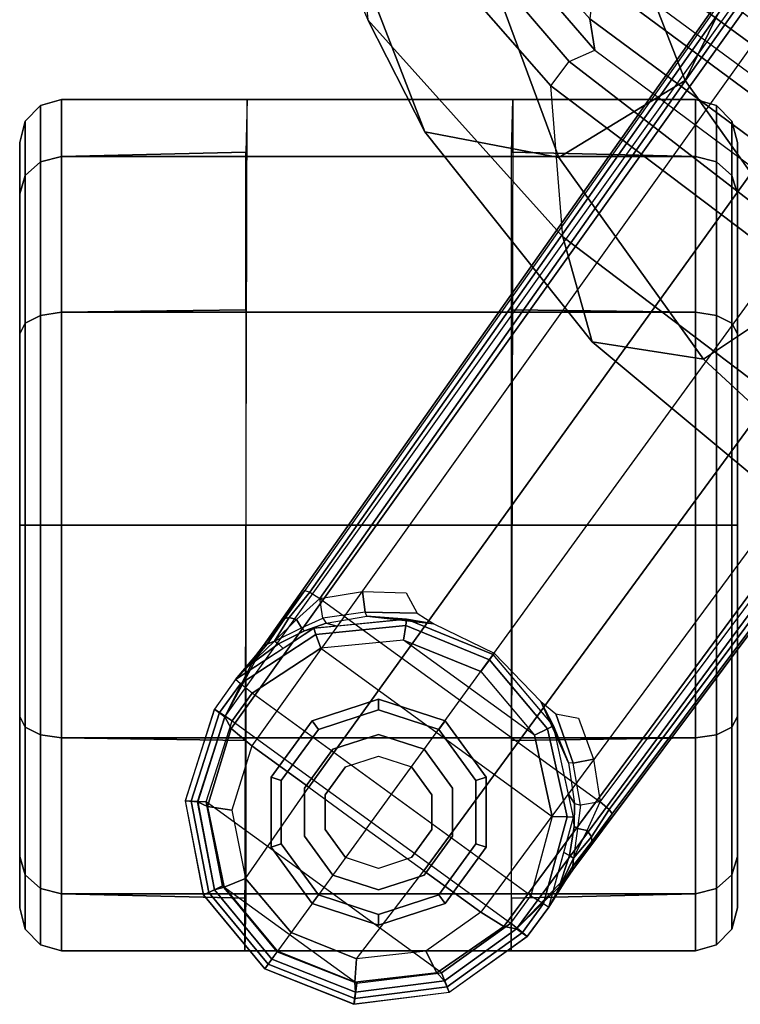
# Model space of a CAD drawing. Units: inches. Extents: x -12 to 181, y -6 to 114.
# Drawn here: x 16 to 18, y 9 to 12 of the extents above; entities that cross this region are included whole.
import ezdxf

# ---------------------------------------------------------------- set-up
doc = ezdxf.new("R2010")
doc.units = ezdxf.units.IN
doc.header["$MEASUREMENT"] = 0
for name, color, linetype in [('SEAT-BACK', 5, 'Continuous'), ('SEAT-BASE', 5, 'Continuous'), ('SEAT-CASTER', 5, 'Continuous'), ('SEAT-FRAME', 5, 'Continuous'), ('SEAT-OTHER', 7, 'Continuous')]:
    doc.layers.add(name, color=color, linetype=linetype)
doc.styles.get("Standard").update_dxf_attribs({"font": 'arial.ttf'})

# ---------------------------------------------------------------- blocks, each defined once
blk = doc.blocks.new('1LINO_CHAIR_STD_ARMS_1T')
at = {"layer": 'SEAT-BACK'}
for points in [[(-7.9914, 7.8376, 37.8794), (-8.0772, 7.808, 37.8355), (-8.7054, 7.2653, 38.9124), (-8.6182, 7.2791, 38.959)], [(-7.7491, 7.7022, 37.8858), (-8.3785, 7.1583, 38.9357), (-8.7007, 4.7824, 38.9496), (-8.1245, 5.1506, 37.9002)], [(-8.6182, 7.2791, 38.959), (-8.7054, 7.2653, 38.9124), (-9.352, 6.3955, 39.7349), (-9.2652, 6.4051, 39.7896)], [(-8.5035, 7.2663, 38.9637), (-8.6182, 7.2791, 38.959), (-9.2652, 6.4051, 39.7896), (-9.1507, 6.3931, 39.7952)], [(-8.4567, 7.259, 38.9573), (-8.5035, 7.2663, 38.9637), (-9.1507, 6.3931, 39.7952), (-9.1004, 6.3858, 39.7867)], [(-8.4057, 7.2151, 38.9598), (-9.0431, 6.3436, 39.7763), (-9.1004, 6.3858, 39.7867), (-8.4567, 7.259, 38.9573)], [(-8.3787, 7.1583, 38.9357), (-9.0036, 6.2964, 39.739), (-9.0431, 6.3436, 39.7763), (-8.4057, 7.2151, 38.9598)], [(-8.3785, 7.1583, 38.9357), (-9.0036, 6.2965, 39.7391), (-9.2631, 4.2022, 39.7544), (-8.7007, 4.7824, 38.9496)]]:
    blk.add_3dface(points, dxfattribs=at)
at = {"layer": 'SEAT-BASE'}
for points in [[(-10.7974, 8.4069, 2.6332), (-11.0599, 8.3562, 2.6332), (-11.0528, 8.3412, 2.5901), (-10.7984, 8.3904, 2.5901)], [(-11.0454, 8.3249, 3.622), (-11.0599, 8.3557, 2.6332), (-10.7976, 8.4063, 2.6331), (-10.8003, 8.3716, 3.6442)], [(-10.8003, 8.3716, 3.6442), (-10.7976, 8.4063, 2.6331), (-10.5426, 8.3255, 2.6332), (-10.564, 8.2962, 3.6814)], [(-10.5426, 8.3255, 2.6311), (-10.7974, 8.4069, 2.6332), (-10.7984, 8.3904, 2.5901), (-10.5519, 8.3109, 2.5894)], [(-10.7984, 8.3904, 2.5901), (-11.0528, 8.3412, 2.5901), (-11.0347, 8.3028, 2.5721), (-10.8009, 8.348, 2.5721)], [(-10.8134, 8.3444, 3.7162), (-11.0388, 8.2985, 3.6931), (-11.0455, 8.3253, 3.622), (-10.8004, 8.3722, 3.6442)], [(-10.5961, 8.2789, 3.7558), (-10.8134, 8.3444, 3.7162), (-10.8004, 8.3722, 3.6442), (-10.564, 8.2962, 3.6812)], [(-10.5519, 8.3109, 2.5894), (-10.7984, 8.3904, 2.5901), (-10.8009, 8.348, 2.5721), (-10.5744, 8.2757, 2.5721)], [(-11.2771, 7.6926, 2.5721), (-10.8009, 8.348, 2.5721), (-11.0347, 8.3028, 2.5721), (-11.3063, 7.9289, 2.5721)], [(-10.5744, 8.2757, 2.5721), (-11.1384, 7.4995, 2.5721), (-11.2771, 7.6926, 2.5721), (-10.8009, 8.348, 2.5721)], [(-11.0599, 8.3562, 2.6332), (-11.2661, 8.1853, 2.6332), (-11.2527, 8.1756, 2.5901), (-11.0528, 8.3412, 2.5901)], [(-11.2387, 8.1654, 3.6149), (-11.266, 8.1853, 2.6332), (-11.0599, 8.3557, 2.6332), (-11.0454, 8.3249, 3.622)], [(-10.8237, 8.2771, 3.7548), (-11.0138, 8.2383, 3.7328), (-11.0388, 8.2985, 3.6931), (-10.8134, 8.3444, 3.7162)], [(-10.6442, 8.2215, 3.7913), (-10.8237, 8.2771, 3.7548), (-10.8134, 8.3444, 3.7162), (-10.5961, 8.2789, 3.7558)], [(-11.0528, 8.3412, 2.5901), (-11.2527, 8.1756, 2.5901), (-11.2184, 8.1506, 2.5721), (-11.0347, 8.3028, 2.5721)], [(-11.0388, 8.2985, 3.6931), (-11.2171, 8.1497, 3.6858), (-11.2387, 8.1654, 3.6149), (-11.0455, 8.3253, 3.622)], [(-10.393, 8.2097, 2.8381), (-10.4598, 8.2662, 2.6291), (-10.5426, 8.3255, 2.6332), (-10.564, 8.2962, 3.6812)], [(-10.4598, 8.2662, 2.6291), (-10.5426, 8.3255, 2.6311), (-10.5519, 8.3109, 2.5894), (-10.4712, 8.2523, 2.5886)], [(-11.0347, 8.3028, 2.5721), (-11.3063, 7.9289, 2.5721), (-11.2184, 8.1506, 2.5721)], [(-11.0138, 8.2383, 3.7328), (-11.1649, 8.1118, 3.7258), (-11.2171, 8.1497, 3.6858), (-11.0388, 8.2985, 3.6931)], [(-10.564, 8.2962, 3.6812), (-1.2252, 1.6271, 6.348), (-1.2567, 1.61, 6.4208), (-10.5961, 8.2789, 3.7558)], [(-10.4712, 8.2523, 2.5886), (-10.5519, 8.3109, 2.5894), (-10.5744, 8.2757, 2.5721), (-10.4973, 8.2206, 2.5721)], [(-1.2252, 1.6271, 6.348), (-1.1889, 1.7126, 4.5591), (-10.3646, 8.1882, 2.8643), (-10.564, 8.2962, 3.6812)], [(-10.564, 8.2962, 3.6814), (-10.3646, 8.1882, 2.8643), (-10.393, 8.2097, 2.8381)], [(-10.5744, 8.2757, 2.5721), (-11.1384, 7.4995, 2.5721), (-11.0621, 7.4433, 2.5721), (-10.4973, 8.2206, 2.5721)], [(-10.6442, 8.2215, 3.7913), (-10.8237, 8.2771, 3.7548), (-11.0138, 8.2383, 3.7328), (-10.7601, 8.0619, 3.8045)], [(-10.5961, 8.2789, 3.7558), (-1.2567, 1.61, 6.4208), (-1.3038, 1.5544, 6.4564), (-10.6442, 8.2215, 3.7913)], [(-10.4598, 8.2662, 2.6291), (-10.3169, 8.0487, 2.6291), (-10.3339, 8.0427, 2.5886), (-10.4712, 8.2523, 2.5886)], [(-10.4205, 8.2285, 2.678), (-10.4598, 8.2662, 2.6291), (-10.393, 8.2097, 2.8381)], [(-10.3605, 8.147, 2.6944), (-10.373, 8.134, 2.6291), (-10.4598, 8.2662, 2.6291), (-10.4205, 8.2285, 2.678)], [(-10.7601, 8.0619, 3.8045), (-10.8763, 7.9021, 3.809), (-11.1649, 8.1118, 3.7258), (-11.0138, 8.2383, 3.7328)], [(-10.4712, 8.2523, 2.5886), (-10.3339, 8.0427, 2.5886), (-10.3726, 8.0291, 2.5721), (-10.4973, 8.2206, 2.5721)], [(-11.0621, 7.4433, 2.5721), (-10.4973, 8.2206, 2.5721), (-10.3726, 8.0291, 2.5721), (-10.8414, 7.3838, 2.5721)], [(-1.3038, 1.5544, 6.4564), (-10.6442, 8.2215, 3.7913), (-10.7601, 8.0619, 3.8045), (-1.4479, 1.356, 6.4769)], [(-10.3608, 8.1784, 2.7562), (-10.3528, 8.158, 2.7335), (-10.4205, 8.2285, 2.678)], [(-10.3646, 8.1882, 2.8643), (-10.3608, 8.1784, 2.7562), (-10.4205, 8.2285, 2.678), (-10.393, 8.2097, 2.8381)], [(-10.3605, 8.147, 2.6944), (-10.3605, 8.147, 2.6944), (-10.4205, 8.2285, 2.678), (-10.3528, 8.158, 2.7335)], [(-11.3649, 7.9363, 2.6332), (-11.2661, 8.1853, 2.6332), (-11.2527, 8.1756, 2.5901), (-11.3485, 7.9342, 2.5901)], [(-11.2387, 8.1654, 3.6149), (-11.266, 8.1853, 2.6332), (-11.3645, 7.9366, 2.6332), (-11.3307, 7.9322, 3.622)], [(-1.1889, 1.7126, 4.5591), (-1.1911, 1.7095, 4.4861), (-10.2114, 8.0737, 2.8364), (-10.3646, 8.1882, 2.8643)], [(-10.3646, 8.1882, 2.8643), (-10.2114, 8.0737, 2.8364), (-10.2898, 8.1295, 2.8077)], [(-10.2898, 8.1295, 2.8077), (-10.3608, 8.1784, 2.7562), (-10.3646, 8.1882, 2.8643)], [(-10.3608, 8.1784, 2.7562), (-10.2898, 8.1295, 2.8077), (-10.2865, 8.1167, 2.7853), (-10.3528, 8.158, 2.7335)], [(-11.3485, 7.9342, 2.5901), (-11.2527, 8.1756, 2.5901), (-11.2184, 8.1506, 2.5721), (-11.3063, 7.9289, 2.5721)], [(-11.3035, 7.9341, 3.6931), (-11.2171, 8.1497, 3.6858), (-11.2387, 8.1654, 3.6149), (-11.331, 7.9322, 3.622)], [(-10.3528, 8.158, 2.7335), (-10.3159, 8.083, 2.7432), (-10.3239, 8.0746, 2.7068), (-10.3605, 8.147, 2.6944)], [(-10.3528, 8.158, 2.7335), (-10.2865, 8.1167, 2.7853), (-10.2927, 8.0963, 2.7704)], [(-10.2927, 8.0963, 2.7704), (-10.2927, 8.0963, 2.7704), (-10.3528, 8.158, 2.7335), (-10.3159, 8.083, 2.7432)], [(-11.2386, 7.929, 3.7328), (-11.1649, 8.1118, 3.7258), (-11.2171, 8.1497, 3.6858), (-11.3035, 7.9341, 3.6931)], [(-10.3239, 8.0746, 2.7068), (-10.3169, 8.0487, 2.6291), (-10.373, 8.134, 2.6291), (-10.3605, 8.147, 2.6944)], [(-10.2114, 8.0737, 2.8364), (-10.2161, 8.0591, 2.805), (-10.2865, 8.1167, 2.7853), (-10.2898, 8.1295, 2.8077)], [(-10.8763, 7.9021, 3.809), (-11.1649, 8.1118, 3.7258), (-11.2386, 7.929, 3.7328), (-10.9924, 7.7422, 3.8045)], [(-10.3159, 8.083, 2.7432), (-10.2885, 8.0234, 2.7608), (-10.2336, 8.0316, 2.7922), (-10.2927, 8.0963, 2.7704)], [(-10.2336, 8.0316, 2.7922), (-10.2927, 8.0963, 2.7704), (-10.2865, 8.1167, 2.7853), (-10.2161, 8.0591, 2.805)], [(-10.3028, 8.0139, 2.7158), (-10.3239, 8.0746, 2.7068), (-10.3159, 8.083, 2.7432), (-10.2885, 8.0234, 2.7608)], [(-10.3106, 7.9839, 2.6291), (-10.3169, 8.0487, 2.6291), (-10.3239, 8.0746, 2.7068), (-10.3028, 8.0139, 2.7158)], [(-1.1911, 1.7095, 4.4861), (-10.2114, 8.0737, 2.8364), (-10.2161, 8.0591, 2.805), (-1.1959, 1.6949, 4.4547)], [(-1.4479, 1.356, 6.4769), (-10.7601, 8.0619, 3.8045), (-10.8763, 7.9021, 3.809), (-1.5925, 1.157, 6.4838)], [(-10.3339, 8.0427, 2.5886), (-10.3095, 7.7923, 2.5886), (-10.3501, 7.7982, 2.5721), (-10.3726, 8.0291, 2.5721)], [(-10.3169, 8.0487, 2.6291), (-10.2917, 7.7897, 2.6291), (-10.3095, 7.7923, 2.5886), (-10.3339, 8.0427, 2.5886)], [(-1.1959, 1.6949, 4.4547), (-10.2161, 8.0591, 2.805), (-10.2336, 8.0316, 2.7922), (-1.2131, 1.6672, 4.4418)], [(-10.3726, 8.0291, 2.5721), (-10.8414, 7.3838, 2.5721), (-10.6149, 7.4337, 2.5721), (-10.3501, 7.7982, 2.5721)], [(-1.9605, 0.6385, 4.4418), (-1.2131, 1.6672, 4.4418), (-10.2336, 8.0316, 2.7922), (-10.8009, 7.2509, 2.7922)], [(-10.2835, 7.9008, 2.7298), (-10.2917, 7.7897, 2.6291), (-10.3106, 7.9839, 2.6291), (-10.3028, 8.0139, 2.7158)], [(-10.3028, 8.0139, 2.7158), (-10.2835, 7.9008, 2.7298), (-10.2716, 7.9053, 2.7689), (-10.2885, 8.0234, 2.7608)], [(-10.2716, 7.9053, 2.7689), (-10.2885, 8.0234, 2.7608), (-10.2336, 8.0316, 2.7922), (-10.2143, 7.9124, 2.805)], [(-11.332, 7.6711, 2.6332), (-11.3649, 7.9363, 2.6332), (-11.3485, 7.9342, 2.5901), (-11.3166, 7.6771, 2.5901)], [(-11.3307, 7.9322, 3.622), (-11.3645, 7.9366, 2.6332), (-11.3315, 7.6714, 2.6331), (-11.2993, 7.6847, 3.6442)], [(-11.3166, 7.6771, 2.5901), (-11.3485, 7.9342, 2.5901), (-11.3063, 7.9289, 2.5721), (-11.2771, 7.6926, 2.5721)], [(-11.2776, 7.7056, 3.7162), (-11.3035, 7.9341, 3.6931), (-11.331, 7.9322, 3.622), (-11.2999, 7.6847, 3.6442)], [(-11.2167, 7.7362, 3.7548), (-11.2386, 7.929, 3.7328), (-11.3035, 7.9341, 3.6931), (-11.2776, 7.7056, 3.7162)], [(-11.2386, 7.929, 3.7328), (-10.9924, 7.7422, 3.8045), (-11.1083, 7.5827, 3.7913), (-11.2167, 7.7362, 3.7548)], [(-10.3041, 7.7139, 2.7458), (-10.2835, 7.9008, 2.7298), (-10.2716, 7.9053, 2.7689), (-10.2748, 7.7604, 2.7894)], [(-10.2184, 7.7915, 2.8151), (-10.2748, 7.7604, 2.7894), (-10.2716, 7.9053, 2.7689), (-10.2143, 7.9124, 2.805)], [(-1.7371, 0.958, 6.4769), (-10.9924, 7.7422, 3.8045), (-10.8763, 7.9021, 3.809), (-1.5925, 1.157, 6.4838)], [(-10.3041, 7.7139, 2.7458), (-10.3041, 7.7139, 2.7458), (-10.2917, 7.7897, 2.6291), (-10.2835, 7.9008, 2.7298)], [(-10.6149, 7.4337, 2.5721), (-10.3501, 7.7982, 2.5721), (-10.4375, 7.5833, 2.5721)], [(-10.3095, 7.7923, 2.5886), (-10.4043, 7.5592, 2.5886), (-10.4375, 7.5833, 2.5721), (-10.3501, 7.7982, 2.5721)], [(-10.2917, 7.7897, 2.6291), (-10.3898, 7.5486, 2.6291), (-10.4043, 7.5592, 2.5886), (-10.3095, 7.7923, 2.5886)], [(-10.3863, 7.5461, 2.7518), (-10.3898, 7.5486, 2.6291), (-10.2917, 7.7897, 2.6291), (-10.3041, 7.7139, 2.7458)], [(-1.8812, 0.7597, 6.4564), (-11.1083, 7.5827, 3.7913), (-10.9924, 7.7422, 3.8045), (-1.7371, 0.958, 6.4769)], [(-11.1083, 7.5827, 3.7913), (-11.2167, 7.7362, 3.7548), (-11.2776, 7.7056, 3.7162), (-11.1481, 7.5192, 3.7558)], [(-11.2993, 7.6847, 3.6442), (-11.3315, 7.6714, 2.6331), (-11.1758, 7.4539, 2.6332), (-11.1546, 7.4833, 3.6814)], [(-11.1648, 7.4672, 2.5894), (-11.3166, 7.6771, 2.5901), (-11.2771, 7.6926, 2.5721), (-11.1384, 7.4995, 2.5721)], [(-11.1481, 7.5192, 3.7558), (-11.2776, 7.7056, 3.7162), (-11.2999, 7.6847, 3.6442), (-11.1546, 7.4833, 3.6812)], [(-11.1759, 7.4539, 2.6311), (-11.332, 7.6711, 2.6332), (-11.3166, 7.6771, 2.5901), (-11.1648, 7.4672, 2.5894)], [(-11.1481, 7.5192, 3.7558), (-1.9195, 0.6977, 6.4208), (-1.8812, 0.7597, 6.4564), (-11.1083, 7.5827, 3.7913)], [(-10.5967, 7.397, 2.5886), (-10.4043, 7.5592, 2.5886), (-10.4375, 7.5833, 2.5721), (-10.6149, 7.4337, 2.5721)], [(-10.5887, 7.3808, 2.6291), (-10.3898, 7.5486, 2.6291), (-10.4043, 7.5592, 2.5886), (-10.5967, 7.397, 2.5886)], [(-10.5205, 7.416, 2.7458), (-10.5887, 7.3808, 2.6291), (-10.3898, 7.5486, 2.6291), (-10.3863, 7.5461, 2.7518)], [(-11.0842, 7.4086, 2.5886), (-11.1648, 7.4672, 2.5894), (-11.1384, 7.4995, 2.5721), (-11.0621, 7.4433, 2.5721)], [(-11.1546, 7.4833, 3.6812), (-1.9261, 0.6624, 6.348), (-1.9195, 0.6977, 6.4208), (-11.1481, 7.5192, 3.7558)], [(-11.0939, 7.3934, 2.6291), (-11.1759, 7.4539, 2.6311), (-11.1648, 7.4672, 2.5894), (-11.0842, 7.4086, 2.5886)], [(-11.1546, 7.4833, 3.6812), (-11.1758, 7.4539, 2.6332), (-11.0939, 7.3934, 2.6291), (-11.0195, 7.3474, 2.8381)], [(-11.1546, 7.4833, 3.6812), (-10.9903, 7.327, 2.8643), (-1.9962, 0.6015, 4.5591), (-1.9261, 0.6624, 6.348)], [(-11.0195, 7.3474, 2.8381), (-11.0195, 7.3474, 2.8381), (-10.9903, 7.327, 2.8643), (-11.1546, 7.4833, 3.6814)], [(-11.0842, 7.4086, 2.5886), (-10.8424, 7.3428, 2.5886), (-10.8414, 7.3838, 2.5721), (-11.0621, 7.4433, 2.5721)], [(-10.8424, 7.3428, 2.5886), (-10.5967, 7.397, 2.5886), (-10.6149, 7.4337, 2.5721), (-10.8414, 7.3838, 2.5721)], [(-10.5557, 7.3738, 2.7894), (-10.6925, 7.326, 2.7689), (-10.6919, 7.3387, 2.7298), (-10.5205, 7.416, 2.7458)], [(-10.6919, 7.3387, 2.7298), (-10.5887, 7.3808, 2.6291), (-10.5205, 7.416, 2.7458)], [(-11.0939, 7.3934, 2.6291), (-10.8429, 7.3248, 2.6291), (-10.8424, 7.3428, 2.5886), (-11.0842, 7.4086, 2.5886)], [(-11.0195, 7.3474, 2.8381), (-11.0195, 7.3474, 2.8381), (-11.0939, 7.3934, 2.6291), (-11.0459, 7.3678, 2.678)], [(-11.0459, 7.3678, 2.678), (-11.0939, 7.3934, 2.6291), (-10.9413, 7.3517, 2.6291), (-10.9499, 7.3358, 2.6944)], [(-10.8429, 7.3248, 2.6291), (-10.5887, 7.3808, 2.6291), (-10.5967, 7.397, 2.5886), (-10.8424, 7.3428, 2.5886)], [(-11.0459, 7.3678, 2.678), (-11.0459, 7.3678, 2.678), (-10.9579, 7.3251, 2.7335), (-10.9798, 7.3264, 2.7562)], [(-11.0195, 7.3474, 2.8381), (-11.0459, 7.3678, 2.678), (-10.9798, 7.3264, 2.7562), (-10.9903, 7.327, 2.8643)], [(-10.9579, 7.3251, 2.7335), (-11.0459, 7.3678, 2.678), (-10.9499, 7.3358, 2.6944)], [(-10.8054, 7.3221, 2.7158), (-10.7793, 7.3388, 2.6291), (-10.5887, 7.3808, 2.6291), (-10.6919, 7.3387, 2.7298)], [(-10.6815, 7.2693, 2.805), (-10.6925, 7.326, 2.7689), (-10.5557, 7.3738, 2.7894), (-10.5678, 7.3106, 2.8151)], [(-10.9499, 7.3358, 2.6944), (-10.8697, 7.3234, 2.7068), (-10.8752, 7.3132, 2.7432), (-10.9579, 7.3251, 2.7335)], [(-10.9499, 7.3358, 2.6944), (-10.9413, 7.3517, 2.6291), (-10.8429, 7.3248, 2.6291), (-10.8697, 7.3234, 2.7068)], [(-10.8054, 7.3221, 2.7158), (-10.8697, 7.3234, 2.7068), (-10.8429, 7.3248, 2.6291), (-10.7793, 7.3388, 2.6291)], [(-10.81, 7.3056, 2.7608), (-10.6925, 7.326, 2.7689), (-10.6919, 7.3387, 2.7298), (-10.8054, 7.3221, 2.7158)], [(-10.9903, 7.327, 2.8643), (-10.8341, 7.2166, 2.8364), (-1.9939, 0.6046, 4.4861), (-1.9962, 0.6015, 4.5591)], [(-10.9113, 7.274, 2.8077), (-10.9113, 7.274, 2.8077), (-10.8341, 7.2166, 2.8364), (-10.9903, 7.327, 2.8643)], [(-10.9903, 7.327, 2.8643), (-10.9903, 7.327, 2.8643), (-10.9798, 7.3264, 2.7562), (-10.9113, 7.274, 2.8077)], [(-10.9579, 7.3251, 2.7335), (-10.8982, 7.2748, 2.7853), (-10.9113, 7.274, 2.8077), (-10.9798, 7.3264, 2.7562)], [(-10.8807, 7.287, 2.7704), (-10.8807, 7.287, 2.7704), (-10.8982, 7.2748, 2.7853), (-10.9579, 7.3251, 2.7335)], [(-10.8752, 7.3132, 2.7432), (-10.9579, 7.3251, 2.7335), (-10.8807, 7.287, 2.7704)], [(-10.8807, 7.287, 2.7704), (-10.8009, 7.2509, 2.7922), (-10.81, 7.3056, 2.7608), (-10.8752, 7.3132, 2.7432)], [(-10.81, 7.3056, 2.7608), (-10.8752, 7.3132, 2.7432), (-10.8697, 7.3234, 2.7068), (-10.8054, 7.3221, 2.7158)], [(-10.6815, 7.2693, 2.805), (-10.8009, 7.2509, 2.7922), (-10.81, 7.3056, 2.7608), (-10.6925, 7.326, 2.7689)], [(-10.9113, 7.274, 2.8077), (-10.8982, 7.2748, 2.7853), (-10.8216, 7.2257, 2.805), (-10.8341, 7.2166, 2.8364)], [(-10.8216, 7.2257, 2.805), (-10.8982, 7.2748, 2.7853), (-10.8807, 7.287, 2.7704), (-10.8009, 7.2509, 2.7922)], [(-1.9815, 0.6136, 4.4547), (-10.8216, 7.2257, 2.805), (-10.8009, 7.2509, 2.7922), (-1.9605, 0.6385, 4.4418)], [(-1.9939, 0.6046, 4.4861), (-10.8341, 7.2166, 2.8364), (-10.8216, 7.2257, 2.805), (-1.9815, 0.6136, 4.4547)]]:
    blk.add_3dface(points, dxfattribs=at)
at = {"layer": 'SEAT-CASTER'}
for points in [[(-11.096, 8.868, 1.1866), (-10.9531, 8.868, 1.7199), (-11.0042, 8.8524, 1.7494), (-11.1551, 8.8524, 1.1866)], [(-10.9531, 8.868, 0.6533), (-11.096, 8.868, 1.1866), (-11.1551, 8.8524, 1.1866), (-11.0042, 8.8524, 0.6237)], [(-10.9531, 8.868, 1.7199), (-10.5627, 8.868, 2.1103), (-10.5922, 8.8524, 2.1614), (-11.0042, 8.8524, 1.7494)], [(-10.5627, 8.868, 0.2629), (-10.9531, 8.868, 0.6533), (-11.0042, 8.8524, 0.6237), (-10.5922, 8.8524, 0.2117)], [(-10.5627, 8.868, 2.1103), (-10.0294, 8.868, 2.2532), (-10.0294, 8.8524, 2.3123), (-10.5922, 8.8524, 2.1614)], [(-10.0294, 8.868, 0.12), (-10.5627, 8.868, 0.2629), (-10.5922, 8.8524, 0.2117), (-10.0294, 8.8524, 0.0609)], [(-10.0294, 8.868, 2.2532), (-9.4961, 8.868, 2.1103), (-9.4665, 8.8524, 2.1614), (-10.0294, 8.8524, 2.3123)], [(-9.4961, 8.868, 0.2629), (-10.0294, 8.868, 0.12), (-10.0294, 8.8524, 0.0609), (-9.4665, 8.8524, 0.2117)], [(-9.1057, 8.868, 0.6533), (-9.4961, 8.868, 0.2629), (-9.4665, 8.8524, 0.2117), (-9.0545, 8.8524, 0.6237)], [(-9.4961, 8.868, 2.1103), (-9.1057, 8.868, 1.7199), (-9.0545, 8.8524, 1.7494), (-9.4665, 8.8524, 2.1614)], [(-8.9628, 8.868, 1.1866), (-9.1057, 8.868, 0.6533), (-9.0545, 8.8524, 0.6237), (-8.9037, 8.8524, 1.1866)], [(-9.1057, 8.868, 1.7199), (-8.9628, 8.868, 1.1866), (-8.9037, 8.8524, 1.1866), (-9.0545, 8.8524, 1.7494)], [(-11.1551, 8.8524, 1.1866), (-11.0042, 8.8524, 1.7494), (-11.0421, 8.8098, 1.7713), (-11.1988, 8.8098, 1.1866)], [(-11.0042, 8.8524, 0.6237), (-11.1551, 8.8524, 1.1866), (-11.1988, 8.8098, 1.1866), (-11.0421, 8.8098, 0.6018)], [(-11.0042, 8.8524, 1.7494), (-10.5922, 8.8524, 2.1614), (-10.6141, 8.8098, 2.1993), (-11.0421, 8.8098, 1.7713)], [(-10.5922, 8.8524, 0.2117), (-11.0042, 8.8524, 0.6237), (-11.0421, 8.8098, 0.6018), (-10.6141, 8.8098, 0.1738)], [(-10.5922, 8.8524, 2.1614), (-10.0294, 8.8524, 2.3123), (-10.0294, 8.8098, 2.356), (-10.6141, 8.8098, 2.1993)], [(-10.0294, 8.8524, 0.0609), (-10.5922, 8.8524, 0.2117), (-10.6141, 8.8098, 0.1738), (-10.0294, 8.8098, 0.0171)], [(-10.0294, 8.8524, 2.3123), (-9.4665, 8.8524, 2.1614), (-9.4446, 8.8098, 2.1993), (-10.0294, 8.8098, 2.356)], [(-9.4665, 8.8524, 0.2117), (-10.0294, 8.8524, 0.0609), (-10.0294, 8.8098, 0.0171), (-9.4446, 8.8098, 0.1738)], [(-9.0545, 8.8524, 0.6237), (-9.4665, 8.8524, 0.2117), (-9.4446, 8.8098, 0.1738), (-9.0166, 8.8098, 0.6018)], [(-9.4665, 8.8524, 2.1614), (-9.0545, 8.8524, 1.7494), (-9.0166, 8.8098, 1.7713), (-9.4446, 8.8098, 2.1993)], [(-8.9037, 8.8524, 1.1866), (-9.0545, 8.8524, 0.6237), (-9.0166, 8.8098, 0.6018), (-8.8599, 8.8098, 1.1866)], [(-9.0545, 8.8524, 1.7494), (-8.9037, 8.8524, 1.1866), (-8.8599, 8.8098, 1.1866), (-9.0166, 8.8098, 1.7713)], [(-11.1988, 8.8098, 1.1866), (-11.0421, 8.8098, 1.7713), (-11.057, 8.7511, 1.7798), (-11.2159, 8.7511, 1.1866)], [(-11.0421, 8.8098, 0.6018), (-11.1988, 8.8098, 1.1866), (-11.2159, 8.7511, 1.1866), (-11.057, 8.7511, 0.5933)], [(-11.0421, 8.8098, 1.7713), (-10.6141, 8.8098, 2.1993), (-10.6226, 8.7511, 2.2142), (-11.057, 8.7511, 1.7798)], [(-10.6141, 8.8098, 0.1738), (-11.0421, 8.8098, 0.6018), (-11.057, 8.7511, 0.5933), (-10.6226, 8.7511, 0.159)], [(-10.6141, 8.8098, 2.1993), (-10.0294, 8.8098, 2.356), (-10.0294, 8.7511, 2.3731), (-10.6226, 8.7511, 2.2142)], [(-10.0294, 8.8098, 0.0171), (-10.6141, 8.8098, 0.1738), (-10.6226, 8.7511, 0.159), (-10.0294, 8.7511)], [(-10.0294, 8.8098, 2.356), (-9.4446, 8.8098, 2.1993), (-9.4361, 8.7511, 2.2142), (-10.0294, 8.7511, 2.3731)], [(-9.4446, 8.8098, 0.1738), (-10.0294, 8.8098, 0.0171), (-10.0294, 8.7511), (-9.4361, 8.7511, 0.159)], [(-9.0166, 8.8098, 0.6018), (-9.4446, 8.8098, 0.1738), (-9.4361, 8.7511, 0.159), (-9.0018, 8.7511, 0.5933)], [(-9.4446, 8.8098, 2.1993), (-9.0166, 8.8098, 1.7713), (-9.0018, 8.7511, 1.7798), (-9.4361, 8.7511, 2.2142)], [(-8.8599, 8.8098, 1.1866), (-9.0166, 8.8098, 0.6018), (-9.0018, 8.7511, 0.5933), (-8.8428, 8.7511, 1.1866)], [(-9.0166, 8.8098, 1.7713), (-8.8599, 8.8098, 1.1866), (-8.8428, 8.7511, 1.1866), (-9.0018, 8.7511, 1.7798)], [(-11.057, 6.9849, 1.7798), (-11.057, 8.7511, 1.7798), (-11.2159, 8.7511, 1.1866), (-11.2159, 6.9849, 1.1866)], [(-11.2159, 8.2406, 1.1866), (-11.2159, 8.7511, 1.1866), (-11.057, 8.7511, 0.5933), (-11.0686, 8.238, 0.5866)], [(-11.0686, 8.238, 0.5866), (-11.057, 8.7511, 0.5933), (-10.6226, 8.7511, 0.159), (-10.6294, 8.238, 0.1473)], [(-10.6226, 6.9849, 2.2142), (-10.6226, 8.7511, 2.2142), (-11.057, 8.7511, 1.7798), (-11.057, 6.9849, 1.7798)], [(-10.6294, 8.238, 0.1473), (-10.6226, 8.7511, 0.159), (-10.0294, 8.7511), (-10.0294, 8.238, -0.0134)], [(-10.0294, 6.9849, 2.3731), (-10.0294, 8.7511, 2.3731), (-10.6226, 8.7511, 2.2142), (-10.6226, 6.9849, 2.2142)], [(-9.4361, 6.9849, 2.2142), (-9.4361, 8.7511, 2.2142), (-10.0294, 8.7511, 2.3731), (-10.0294, 6.9849, 2.3731)], [(-10.0294, 8.238, -0.0134), (-10.0294, 8.7511), (-9.4361, 8.7511, 0.159), (-9.4294, 8.238, 0.1473)], [(-9.4294, 8.238, 0.1473), (-9.4361, 8.7511, 0.159), (-9.0018, 8.7511, 0.5933), (-8.9901, 8.238, 0.5866)], [(-9.0018, 6.9849, 1.7798), (-9.0018, 8.7511, 1.7798), (-9.4361, 8.7511, 2.2142), (-9.4361, 6.9849, 2.2142)], [(-8.9901, 8.238, 0.5866), (-9.0018, 8.7511, 0.5933), (-8.8428, 8.7511, 1.1866), (-8.8428, 8.234, 1.1866)], [(-8.8428, 6.9849, 1.1866), (-8.8428, 8.7511, 1.1866), (-9.0018, 8.7511, 1.7798), (-9.0018, 6.9849, 1.7798)], [(-8.8428, 7.4939, 1.1866), (-11.2159, 7.4983, 1.1866), (-11.2159, 8.2406, 1.1866), (-8.8428, 8.234, 1.1866)], [(-10.9267, 8.1676, 2.3866), (-11.0842, 8.0531, 2.3866), (-11.0599, 8.0355, 2.3866), (-10.9174, 8.139, 2.3866)], [(-11.0842, 8.0531, 1.6767), (-10.9267, 8.1676, 1.9084), (-10.9267, 8.1676, 2.3866), (-11.0842, 8.0531, 2.3866)], [(-10.732, 8.1676, 2.3866), (-10.9267, 8.1676, 2.3866), (-10.9174, 8.139, 2.3866), (-10.7413, 8.139, 2.3866)], [(-10.9267, 8.1676, 1.9084), (-10.732, 8.1676, 2.1031), (-10.732, 8.1676, 2.3866), (-10.9267, 8.1676, 2.3866)], [(-10.5745, 8.0531, 2.3866), (-10.732, 8.1676, 2.3866), (-10.7413, 8.139, 2.3866), (-10.5988, 8.0355, 2.3866)], [(-10.732, 8.1676, 2.1031), (-10.5745, 8.0531, 2.2269), (-10.5745, 8.0531, 2.3866), (-10.732, 8.1676, 2.3866)], [(-11.0599, 8.0355, 2.3866), (-10.9174, 8.139, 2.3866), (-10.9174, 8.139, 2.4746), (-11.0599, 8.0355, 2.4746)], [(-10.9174, 8.139, 2.3866), (-10.7413, 8.139, 2.3866), (-10.7413, 8.139, 2.4746), (-10.9174, 8.139, 2.4746)], [(-10.7413, 8.139, 2.3866), (-10.5988, 8.0355, 2.3866), (-10.5988, 8.0355, 2.4746), (-10.7413, 8.139, 2.4746)], [(-11.0045, 7.9952, 2.5932), (-10.8963, 8.0739, 2.5932), (-10.8963, 8.0739, 3.2646), (-11.0045, 7.9952, 3.2646)], [(-10.8963, 8.0739, 2.5932), (-10.7625, 8.0739, 2.5932), (-10.7625, 8.0739, 3.2646), (-10.8963, 8.0739, 3.2646)], [(-10.7625, 8.0739, 2.5932), (-10.6542, 7.9952, 2.5932), (-10.6542, 7.9952, 3.2646), (-10.7625, 8.0739, 3.2646)], [(-11.0842, 8.0531, 2.3866), (-11.1444, 7.868, 2.3866), (-11.1144, 7.868, 2.3866), (-11.0599, 8.0355, 2.3866)], [(-11.1444, 7.868, 1.4506), (-11.0842, 8.0531, 1.6767), (-11.0842, 8.0531, 2.3866), (-11.1444, 7.868, 2.3866)], [(-10.5144, 7.868, 2.3866), (-10.5745, 8.0531, 2.3866), (-10.5988, 8.0355, 2.3866), (-10.5444, 7.868, 2.3866)], [(-10.5745, 8.0531, 2.2269), (-10.5144, 7.868, 2.2431), (-10.5144, 7.868, 2.3866), (-10.5745, 8.0531, 2.3866)], [(-11.1144, 7.868, 2.3866), (-11.0599, 8.0355, 2.3866), (-11.0599, 8.0355, 2.4746), (-11.1144, 7.868, 2.4746)], [(-10.5988, 8.0355, 2.3866), (-10.5444, 7.868, 2.3866), (-10.5444, 7.868, 2.4746), (-10.5988, 8.0355, 2.4746)], [(-11.0459, 7.868, 2.5932), (-11.0045, 7.9952, 2.5932), (-11.0045, 7.9952, 3.2646), (-11.0459, 7.868, 3.2646)], [(-10.6542, 7.9952, 2.5932), (-10.6129, 7.868, 2.5932), (-10.6129, 7.868, 3.2646), (-10.6542, 7.9952, 3.2646)], [(-11.1444, 7.868, 2.3866), (-11.0842, 7.6828, 2.3866), (-11.0599, 7.7005, 2.3866), (-11.1144, 7.868, 2.3866)], [(-11.0842, 7.6828, 1.6767), (-11.1444, 7.868, 1.4506), (-11.1444, 7.868, 2.3866), (-11.0842, 7.6828, 2.3866)], [(-11.0599, 7.7005, 2.3866), (-11.1144, 7.868, 2.3866), (-11.1144, 7.868, 2.4746), (-11.0599, 7.7005, 2.4746)], [(-11.0045, 7.7407, 2.5932), (-11.0459, 7.868, 2.5932), (-11.0459, 7.868, 3.2646), (-11.0045, 7.7407, 3.2646)], [(-10.6129, 7.868, 2.5932), (-10.6542, 7.7407, 2.5932), (-10.6542, 7.7407, 3.2646), (-10.6129, 7.868, 3.2646)], [(-10.5444, 7.868, 2.3866), (-10.5988, 7.7005, 2.3866), (-10.5988, 7.7005, 2.4746), (-10.5444, 7.868, 2.4746)], [(-10.5745, 7.6828, 2.3866), (-10.5144, 7.868, 2.3866), (-10.5444, 7.868, 2.3866), (-10.5988, 7.7005, 2.3866)], [(-10.5144, 7.868, 2.2431), (-10.5745, 7.6828, 2.2269), (-10.5745, 7.6828, 2.3866), (-10.5144, 7.868, 2.3866)], [(-10.8963, 7.6621, 2.5932), (-11.0045, 7.7407, 2.5932), (-11.0045, 7.7407, 3.2646), (-10.8963, 7.6621, 3.2646)], [(-10.6542, 7.7407, 2.5932), (-10.7625, 7.6621, 2.5932), (-10.7625, 7.6621, 3.2646), (-10.6542, 7.7407, 3.2646)], [(-11.0842, 7.6828, 2.3866), (-10.9267, 7.5684, 2.3866), (-10.9174, 7.5969, 2.3866), (-11.0599, 7.7005, 2.3866)], [(-10.9174, 7.5969, 2.3866), (-11.0599, 7.7005, 2.3866), (-11.0599, 7.7005, 2.4746), (-10.9174, 7.5969, 2.4746)], [(-10.5988, 7.7005, 2.3866), (-10.7413, 7.5969, 2.3866), (-10.7413, 7.5969, 2.4746), (-10.5988, 7.7005, 2.4746)], [(-10.732, 7.5684, 2.3866), (-10.5745, 7.6828, 2.3866), (-10.5988, 7.7005, 2.3866), (-10.7413, 7.5969, 2.3866)], [(-10.9267, 7.5684, 1.9084), (-11.0842, 7.6828, 1.6767), (-11.0842, 7.6828, 2.3866), (-10.9267, 7.5684, 2.3866)], [(-10.7625, 7.6621, 2.5932), (-10.8963, 7.6621, 2.5932), (-10.8963, 7.6621, 3.2646), (-10.7625, 7.6621, 3.2646)], [(-10.5745, 7.6828, 2.2269), (-10.732, 7.5684, 2.1031), (-10.732, 7.5684, 2.3866), (-10.5745, 7.6828, 2.3866)], [(-10.9267, 7.5684, 2.3866), (-10.732, 7.5684, 2.3866), (-10.7413, 7.5969, 2.3866), (-10.9174, 7.5969, 2.3866)], [(-10.7413, 7.5969, 2.3866), (-10.9174, 7.5969, 2.3866), (-10.9174, 7.5969, 2.4746), (-10.7413, 7.5969, 2.4746)], [(-10.732, 7.5684, 2.1031), (-10.9267, 7.5684, 1.9084), (-10.9267, 7.5684, 2.3866), (-10.732, 7.5684, 2.3866)], [(-11.0686, 7.498, 0.5866), (-11.057, 6.9849, 0.5933), (-11.2159, 6.9849, 1.1866), (-11.2159, 7.4983, 1.1866)], [(-10.6294, 7.498, 0.1473), (-10.6226, 6.9849, 0.159), (-11.057, 6.9849, 0.5933), (-11.0686, 7.498, 0.5866)], [(-10.0294, 7.498, -0.0134), (-10.0294, 6.9849), (-10.6226, 6.9849, 0.159), (-10.6294, 7.498, 0.1473)], [(-9.4294, 7.498, 0.1473), (-9.4361, 6.9849, 0.159), (-10.0294, 6.9849), (-10.0294, 7.498, -0.0134)], [(-8.9901, 7.498, 0.5866), (-9.0018, 6.9849, 0.5933), (-9.4361, 6.9849, 0.159), (-9.4294, 7.498, 0.1473)], [(-8.8428, 7.4939, 1.1866), (-8.8428, 6.9849, 1.1866), (-9.0018, 6.9849, 0.5933), (-8.9901, 7.498, 0.5866)], [(-11.2159, 6.9849, 1.1866), (-11.057, 6.9849, 1.7798), (-11.0421, 6.9262, 1.7713), (-11.1988, 6.9262, 1.1866)], [(-11.057, 6.9849, 0.5933), (-11.2159, 6.9849, 1.1866), (-11.1988, 6.9262, 1.1866), (-11.0421, 6.9262, 0.6018)], [(-11.057, 6.9849, 1.7798), (-10.6226, 6.9849, 2.2142), (-10.6141, 6.9262, 2.1993), (-11.0421, 6.9262, 1.7713)], [(-10.6226, 6.9849, 0.159), (-11.057, 6.9849, 0.5933), (-11.0421, 6.9262, 0.6018), (-10.6141, 6.9262, 0.1738)], [(-10.6226, 6.9849, 2.2142), (-10.0294, 6.9849, 2.3731), (-10.0294, 6.9262, 2.356), (-10.6141, 6.9262, 2.1993)], [(-10.0294, 6.9849), (-10.6226, 6.9849, 0.159), (-10.6141, 6.9262, 0.1738), (-10.0294, 6.9262, 0.0171)], [(-10.0294, 6.9849, 2.3731), (-9.4361, 6.9849, 2.2142), (-9.4446, 6.9262, 2.1993), (-10.0294, 6.9262, 2.356)], [(-9.4361, 6.9849, 0.159), (-10.0294, 6.9849), (-10.0294, 6.9262, 0.0171), (-9.4446, 6.9262, 0.1738)], [(-9.0018, 6.9849, 0.5933), (-9.4361, 6.9849, 0.159), (-9.4446, 6.9262, 0.1738), (-9.0166, 6.9262, 0.6018)], [(-9.4361, 6.9849, 2.2142), (-9.0018, 6.9849, 1.7798), (-9.0166, 6.9262, 1.7713), (-9.4446, 6.9262, 2.1993)], [(-8.8428, 6.9849, 1.1866), (-9.0018, 6.9849, 0.5933), (-9.0166, 6.9262, 0.6018), (-8.8599, 6.9262, 1.1866)], [(-9.0018, 6.9849, 1.7798), (-8.8428, 6.9849, 1.1866), (-8.8599, 6.9262, 1.1866), (-9.0166, 6.9262, 1.7713)], [(-11.1988, 6.9262, 1.1866), (-11.0421, 6.9262, 1.7713), (-11.0042, 6.8835, 1.7494), (-11.1551, 6.8835, 1.1866)], [(-11.0421, 6.9262, 0.6018), (-11.1988, 6.9262, 1.1866), (-11.1551, 6.8835, 1.1866), (-11.0042, 6.8835, 0.6237)], [(-11.0421, 6.9262, 1.7713), (-10.6141, 6.9262, 2.1993), (-10.5922, 6.8835, 2.1614), (-11.0042, 6.8835, 1.7494)], [(-10.6141, 6.9262, 0.1738), (-11.0421, 6.9262, 0.6018), (-11.0042, 6.8835, 0.6237), (-10.5922, 6.8835, 0.2117)], [(-10.6141, 6.9262, 2.1993), (-10.0294, 6.9262, 2.356), (-10.0294, 6.8835, 2.3123), (-10.5922, 6.8835, 2.1614)], [(-10.0294, 6.9262, 0.0171), (-10.6141, 6.9262, 0.1738), (-10.5922, 6.8835, 0.2117), (-10.0294, 6.8835, 0.0609)], [(-10.0294, 6.9262, 2.356), (-9.4446, 6.9262, 2.1993), (-9.4665, 6.8835, 2.1614), (-10.0294, 6.8835, 2.3123)], [(-9.4446, 6.9262, 0.1738), (-10.0294, 6.9262, 0.0171), (-10.0294, 6.8835, 0.0609), (-9.4665, 6.8835, 0.2117)], [(-9.0166, 6.9262, 0.6018), (-9.4446, 6.9262, 0.1738), (-9.4665, 6.8835, 0.2117), (-9.0545, 6.8835, 0.6237)], [(-9.4446, 6.9262, 2.1993), (-9.0166, 6.9262, 1.7713), (-9.0545, 6.8835, 1.7494), (-9.4665, 6.8835, 2.1614)], [(-8.8599, 6.9262, 1.1866), (-9.0166, 6.9262, 0.6018), (-9.0545, 6.8835, 0.6237), (-8.9037, 6.8835, 1.1866)], [(-9.0166, 6.9262, 1.7713), (-8.8599, 6.9262, 1.1866), (-8.9037, 6.8835, 1.1866), (-9.0545, 6.8835, 1.7494)], [(-11.1551, 6.8835, 1.1866), (-11.0042, 6.8835, 1.7494), (-10.9531, 6.868, 1.7199), (-11.096, 6.868, 1.1866)], [(-11.0042, 6.8835, 0.6237), (-11.1551, 6.8835, 1.1866), (-11.096, 6.868, 1.1866), (-10.9531, 6.868, 0.6533)], [(-11.0042, 6.8835, 1.7494), (-10.5922, 6.8835, 2.1614), (-10.5627, 6.868, 2.1103), (-10.9531, 6.868, 1.7199)], [(-10.5922, 6.8835, 0.2117), (-11.0042, 6.8835, 0.6237), (-10.9531, 6.868, 0.6533), (-10.5627, 6.868, 0.2629)], [(-10.5922, 6.8835, 2.1614), (-10.0294, 6.8835, 2.3123), (-10.0294, 6.868, 2.2532), (-10.5627, 6.868, 2.1103)], [(-10.0294, 6.8835, 0.0609), (-10.5922, 6.8835, 0.2117), (-10.5627, 6.868, 0.2629), (-10.0294, 6.868, 0.12)], [(-10.0294, 6.8835, 2.3123), (-9.4665, 6.8835, 2.1614), (-9.4961, 6.868, 2.1103), (-10.0294, 6.868, 2.2532)], [(-9.4665, 6.8835, 0.2117), (-10.0294, 6.8835, 0.0609), (-10.0294, 6.868, 0.12), (-9.4961, 6.868, 0.2629)], [(-9.0545, 6.8835, 0.6237), (-9.4665, 6.8835, 0.2117), (-9.4961, 6.868, 0.2629), (-9.1057, 6.868, 0.6533)], [(-9.4665, 6.8835, 2.1614), (-9.0545, 6.8835, 1.7494), (-9.1057, 6.868, 1.7199), (-9.4961, 6.868, 2.1103)], [(-8.9037, 6.8835, 1.1866), (-9.0545, 6.8835, 0.6237), (-9.1057, 6.868, 0.6533), (-8.9628, 6.868, 1.1866)], [(-9.0545, 6.8835, 1.7494), (-8.9037, 6.8835, 1.1866), (-8.9628, 6.868, 1.1866), (-9.1057, 6.868, 1.7199)]]:
    blk.add_3dface(points, dxfattribs=at)
for points, invisible_edges in [([(-11.096, 8.868, 1.1866), (-11.096, 8.868, 1.1866), (-10.9531, 8.868, 0.6533), (-10.9531, 8.868, 1.7199)], 4), ([(-10.9531, 8.868, 0.6533), (-10.9531, 8.868, 1.7199), (-10.5627, 8.868, 2.1103), (-10.5627, 8.868, 0.2629)], 5), ([(-10.5627, 8.868, 2.1103), (-10.5627, 8.868, 0.2629), (-10.0294, 8.868, 0.12), (-10.0294, 8.868, 2.2532)], 5), ([(-9.4961, 8.868, 2.1103), (-9.4961, 8.868, 0.2629), (-10.0294, 8.868, 0.12), (-10.0294, 8.868, 2.2532)], 5), ([(-9.1057, 8.868, 0.6533), (-9.1057, 8.868, 1.7199), (-9.4961, 8.868, 2.1103), (-9.4961, 8.868, 0.2629)], 5), ([(-8.9628, 8.868, 1.1866), (-8.9628, 8.868, 1.1866), (-9.1057, 8.868, 0.6533), (-9.1057, 8.868, 1.7199)], 4), ([(-8.9901, 8.238, 0.5866), (-11.0686, 8.238, 0.5866), (-11.2159, 8.2406, 1.1866), (-8.8428, 8.234, 1.1866)], 5), ([(-10.6294, 8.238, 0.1473), (-9.4294, 8.238, 0.1473), (-8.9901, 8.238, 0.5866), (-11.0686, 8.238, 0.5866)], 5), ([(-10.0294, 8.238, -0.0134), (-10.0294, 8.238, -0.0134), (-10.6294, 8.238, 0.1473), (-9.4294, 8.238, 0.1473)], 4), ([(-10.9174, 8.139, 2.4746), (-11.0599, 8.0355, 2.4746), (-11.0045, 7.9952, 2.5932), (-10.8963, 8.0739, 2.5932)], 10), ([(-10.7413, 8.139, 2.4746), (-10.9174, 8.139, 2.4746), (-10.8963, 8.0739, 2.5932), (-10.7625, 8.0739, 2.5932)], 10), ([(-10.5988, 8.0355, 2.4746), (-10.7413, 8.139, 2.4746), (-10.7625, 8.0739, 2.5932), (-10.6542, 7.9952, 2.5932)], 10), ([(-10.8963, 8.0739, 3.2646), (-11.0045, 7.9952, 3.2646), (-10.956, 7.96, 3.3246), (-10.8777, 8.0168, 3.3246)], 10), ([(-10.7625, 8.0739, 3.2646), (-10.8963, 8.0739, 3.2646), (-10.8777, 8.0168, 3.3246), (-10.781, 8.0168, 3.3246)], 10), ([(-10.6542, 7.9952, 3.2646), (-10.7625, 8.0739, 3.2646), (-10.781, 8.0168, 3.3246), (-10.7028, 7.96, 3.3246)], 10), ([(-11.0599, 8.0355, 2.4746), (-11.1144, 7.868, 2.4746), (-11.0459, 7.868, 2.5932), (-11.0045, 7.9952, 2.5932)], 10), ([(-10.956, 7.96, 3.3246), (-10.956, 7.776, 3.3246), (-10.8777, 7.7192, 3.3246), (-10.8777, 8.0168, 3.3246)], 5), ([(-10.781, 8.0168, 3.3246), (-10.8777, 8.0168, 3.3246), (-10.8777, 7.7192, 3.3246), (-10.781, 7.7192, 3.3246)], 10), ([(-10.7028, 7.776, 3.3246), (-10.7028, 7.96, 3.3246), (-10.781, 8.0168, 3.3246), (-10.781, 7.7192, 3.3246)], 5), ([(-10.5444, 7.868, 2.4746), (-10.5988, 8.0355, 2.4746), (-10.6542, 7.9952, 2.5932), (-10.6129, 7.868, 2.5932)], 10), ([(-11.0045, 7.9952, 3.2646), (-11.0459, 7.868, 3.2646), (-10.9859, 7.868, 3.3246), (-10.956, 7.96, 3.3246)], 10), ([(-10.6129, 7.868, 3.2646), (-10.6542, 7.9952, 3.2646), (-10.7028, 7.96, 3.3246), (-10.6729, 7.868, 3.3246)], 10), ([(-10.9859, 7.868, 3.3246), (-10.9859, 7.868, 3.3246), (-10.956, 7.96, 3.3246), (-10.956, 7.776, 3.3246)], 4), ([(-10.6729, 7.868, 3.3246), (-10.6729, 7.868, 3.3246), (-10.7028, 7.776, 3.3246), (-10.7028, 7.96, 3.3246)], 4), ([(-11.1144, 7.868, 2.4746), (-11.0599, 7.7005, 2.4746), (-11.0045, 7.7407, 2.5932), (-11.0459, 7.868, 2.5932)], 10), ([(-11.0459, 7.868, 3.2646), (-11.0045, 7.7407, 3.2646), (-10.956, 7.776, 3.3246), (-10.9859, 7.868, 3.3246)], 10), ([(-10.6542, 7.7407, 3.2646), (-10.6129, 7.868, 3.2646), (-10.6729, 7.868, 3.3246), (-10.7028, 7.776, 3.3246)], 10), ([(-10.5988, 7.7005, 2.4746), (-10.5444, 7.868, 2.4746), (-10.6129, 7.868, 2.5932), (-10.6542, 7.7407, 2.5932)], 10), ([(-11.0045, 7.7407, 3.2646), (-10.8963, 7.6621, 3.2646), (-10.8777, 7.7192, 3.3246), (-10.956, 7.776, 3.3246)], 10), ([(-10.7625, 7.6621, 3.2646), (-10.6542, 7.7407, 3.2646), (-10.7028, 7.776, 3.3246), (-10.781, 7.7192, 3.3246)], 10), ([(-11.0599, 7.7005, 2.4746), (-10.9174, 7.5969, 2.4746), (-10.8963, 7.6621, 2.5932), (-11.0045, 7.7407, 2.5932)], 10), ([(-10.7413, 7.5969, 2.4746), (-10.5988, 7.7005, 2.4746), (-10.6542, 7.7407, 2.5932), (-10.7625, 7.6621, 2.5932)], 10), ([(-10.8963, 7.6621, 3.2646), (-10.7625, 7.6621, 3.2646), (-10.781, 7.7192, 3.3246), (-10.8777, 7.7192, 3.3246)], 10), ([(-10.9174, 7.5969, 2.4746), (-10.7413, 7.5969, 2.4746), (-10.7625, 7.6621, 2.5932), (-10.8963, 7.6621, 2.5932)], 10), ([(-8.9901, 7.498, 0.5866), (-11.0686, 7.498, 0.5866), (-11.2159, 7.4983, 1.1866), (-8.8428, 7.4939, 1.1866)], 5), ([(-10.6294, 7.498, 0.1473), (-9.4294, 7.498, 0.1473), (-8.9901, 7.498, 0.5866), (-11.0686, 7.498, 0.5866)], 5), ([(-10.0294, 7.498, -0.0134), (-10.0294, 7.498, -0.0134), (-10.6294, 7.498, 0.1473), (-9.4294, 7.498, 0.1473)], 4), ([(-10.9531, 6.868, 1.7199), (-10.9531, 6.868, 0.6533), (-11.096, 6.868, 1.1866)], 1), ([(-10.5627, 6.868, 0.2629), (-10.5627, 6.868, 2.1103), (-10.9531, 6.868, 1.7199), (-10.9531, 6.868, 0.6533)], 5), ([(-10.0294, 6.868, 2.2532), (-10.0294, 6.868, 0.12), (-10.5627, 6.868, 0.2629), (-10.5627, 6.868, 2.1103)], 5), ([(-10.0294, 6.868, 2.2532), (-10.0294, 6.868, 0.12), (-9.4961, 6.868, 0.2629), (-9.4961, 6.868, 2.1103)], 5), ([(-9.4961, 6.868, 0.2629), (-9.4961, 6.868, 2.1103), (-9.1057, 6.868, 1.7199), (-9.1057, 6.868, 0.6533)], 5), ([(-9.1057, 6.868, 1.7199), (-9.1057, 6.868, 0.6533), (-8.9628, 6.868, 1.1866)], 1)]:
    blk.add_3dface(points, dxfattribs=dict(at, invisible_edges=invisible_edges))
at = {"layer": 'SEAT-FRAME'}
for points in [[(-8.1265, 8.1138, 36.5649), (-8.6206, 7.8977, 37.7857), (-8.933, 7.7387, 37.5683), (-8.4574, 7.9229, 36.4315)], [(-8.1738, 7.9403, 37.8545), (-8.6205, 7.8977, 37.7856), (-9.226, 7.3542, 38.8429), (-8.8045, 7.3882, 38.9208)], [(-8.8045, 7.3882, 38.9208), (-8.7371, 7.3372, 38.9085), (-8.1095, 7.8758, 37.8565), (-8.1738, 7.9403, 37.8545)], [(-8.4574, 7.9229, 36.4315), (-8.933, 7.7387, 37.5683), (-9.0044, 7.3654, 37.408), (-8.5492, 7.534, 36.3674)], [(-8.6206, 7.8977, 37.7857), (-9.2259, 7.3542, 38.8429), (-9.5188, 7.2732, 38.5549), (-8.933, 7.7387, 37.5683)], [(-8.7371, 7.3372, 38.9085), (-8.7054, 7.2653, 38.9124), (-8.0772, 7.808, 37.8355), (-8.1095, 7.8758, 37.8565)], [(-8.933, 7.7387, 37.5683), (-9.5188, 7.2732, 38.5549), (-9.5671, 6.9628, 38.2782), (-9.0044, 7.3654, 37.408)], [(-8.5492, 7.534, 36.3674), (-9.0044, 7.3654, 37.408), (-8.7897, 7.0132, 37.4059), (-8.3451, 7.1875, 36.4123)], [(-9.226, 7.3542, 38.8429), (-8.8045, 7.3882, 38.9208), (-9.48, 6.4934, 39.7733), (-9.8965, 6.4693, 39.6864)], [(-9.4172, 6.4551, 39.7587), (-9.48, 6.4934, 39.7733), (-8.8045, 7.3882, 38.9208), (-8.7371, 7.3372, 38.9085)], [(-9.0044, 7.3654, 37.408), (-9.5671, 6.9628, 38.2782), (-9.34, 6.6223, 38.1903), (-8.7897, 7.0132, 37.4059)], [(-9.2259, 7.3542, 38.8429), (-9.8965, 6.4693, 39.6864), (-10.1865, 6.4716, 39.3794), (-9.5188, 7.2732, 38.5549)], [(-8.7371, 7.3372, 38.9085), (-8.7054, 7.2653, 38.9124), (-9.352, 6.3955, 39.7349), (-9.4172, 6.4551, 39.7587)], [(-9.5188, 7.2732, 38.5549), (-10.1865, 6.4716, 39.3794), (-10.2208, 6.2554, 39.0183), (-9.5671, 6.9628, 38.2782)], [(-8.5254, 6.8839, 37.4007), (-8.0972, 7.0471, 36.4335), (-8.3452, 7.1875, 36.4123), (-8.7897, 7.0132, 37.4059)], [(-9.0026, 6.501, 38.1442), (-8.5254, 6.8839, 37.4007), (-8.7897, 7.0132, 37.4059), (-9.34, 6.6223, 38.1903)], [(-9.5671, 6.9628, 38.2782), (-10.2208, 6.2554, 39.0183), (-9.977, 5.9614, 38.8382), (-9.34, 6.6223, 38.1903)], [(-8.6525, 6.4124, 38.1233), (-8.2475, 6.7867, 37.4065), (-8.5254, 6.8839, 37.4007), (-9.0026, 6.501, 38.1442)]]:
    blk.add_3dface(points, dxfattribs=at)
at = {"layer": 'SEAT-OTHER'}
blk.add_attdef('OTHER', (-4.5, -2), '', height=2, dxfattribs=at)

msp = doc.modelspace()

# ---------------------------------------------------------------- block references
at = {"rotation": 90}
msp.add_blockref('1LINO_CHAIR_STD_ARMS_1T', (24.6984, 20.4419), dxfattribs=at)

doc.saveas('drawing.dxf')
